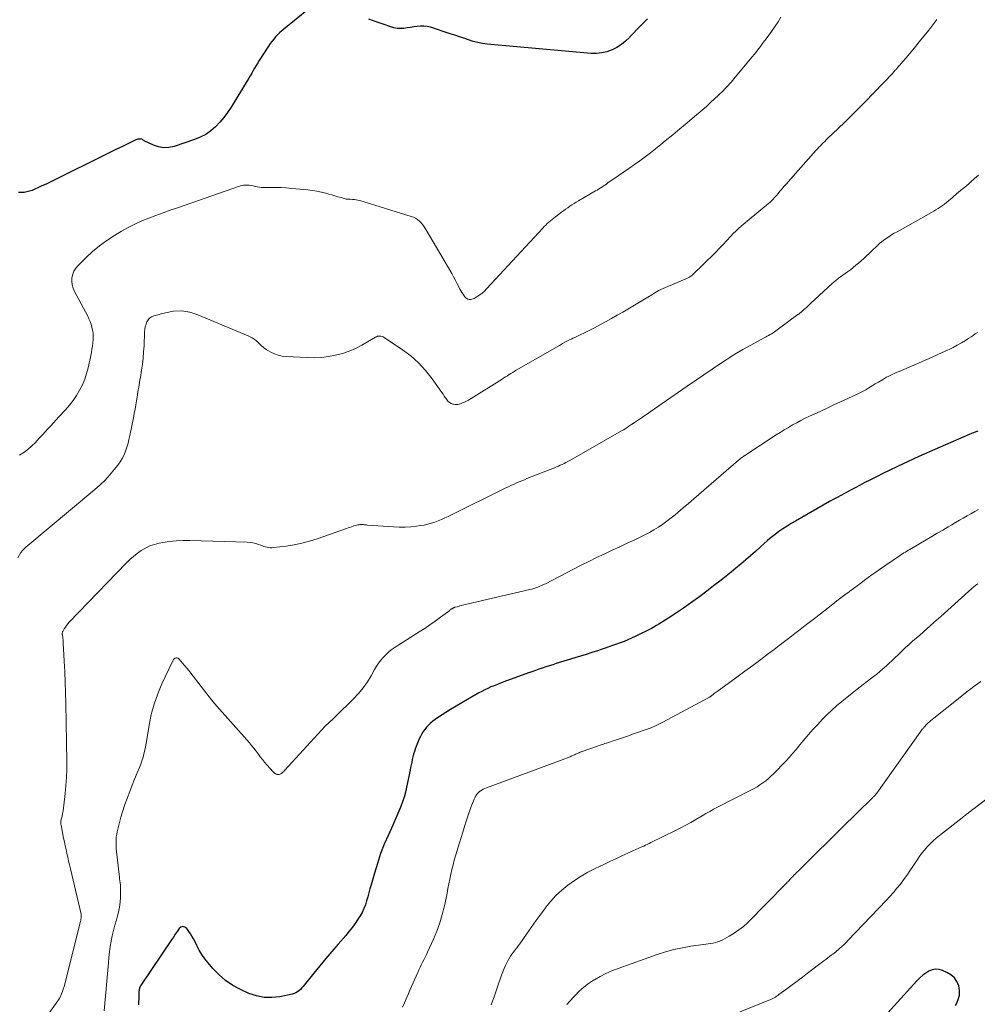
# Model space of a CAD drawing. Units: feet. Extents: x 1985000 to 1990000, y 520000 to 525000.
# Drawn here: x 1985431 to 1985598, y 522463 to 522636 of the extents above; entities that cross this region are included whole.
import ezdxf

# ---------------------------------------------------------------- set-up
doc = ezdxf.new("R2010")
doc.units = ezdxf.units.FT
doc.header["$LTSCALE"] = 100
doc.header["$MEASUREMENT"] = 0
doc.layers.add('CONTOUR INDEX', color=32, linetype='Continuous', lineweight=25)
doc.layers.add('CONTOUR INTERMEDIATE', color=40, linetype='Continuous', lineweight=15)

msp = doc.modelspace()

# ---------------------------------------------------------------- linework, layer by layer
at = {"layer": 'CONTOUR INDEX', "flags": 128}
for points, elevation in [([(1985481.14, 522637.52), (1985476.85, 522634.02), (1985476.47, 522633.7), (1985476.1, 522633.36), (1985475.74, 522633.01), (1985475.4, 522632.64), (1985475.07, 522632.26), (1985474.76, 522631.87), (1985474.47, 522631.47), (1985474.18, 522631.05), (1985472.54, 522628.51), (1985472.26, 522628.08), (1985471.99, 522627.64), (1985471.73, 522627.19), (1985471.48, 522626.75), (1985471.23, 522626.3), (1985470.97, 522625.85), (1985470.71, 522625.4), (1985470.44, 522624.96), (1985467.59, 522620.32), (1985466.99, 522619.4), (1985466.33, 522618.52), (1985465.62, 522617.69), (1985464.86, 522616.9), (1985464.03, 522616.2), (1985463.16, 522615.57), (1985462.2, 522615.07), (1985461.2, 522614.66), (1985457.64, 522613.45), (1985456.72, 522613.26), (1985455.8, 522613.21), (1985454.9, 522613.37), (1985454.01, 522613.68), (1985452.37, 522614.47), (1985452.31, 522614.51), (1985452.24, 522614.55), (1985452.18, 522614.6), (1985452.13, 522614.64), (1985452.07, 522614.69), (1985452, 522614.72), (1985451.93, 522614.74), (1985451.86, 522614.75), (1985451.63, 522614.76), (1985451.44, 522614.75), (1985451.26, 522614.73), (1985451.08, 522614.67), (1985450.9, 522614.6), (1985449.4, 522613.87), (1985448.47, 522613.42), (1985447.55, 522612.97), (1985446.63, 522612.51), (1985445.7, 522612.06), (1985436.62, 522607.58), (1985435.91, 522607.23), (1985435.2, 522606.88), (1985434.48, 522606.55), (1985433.77, 522606.21), (1985433.22, 522605.95), (1985432.77, 522605.77), (1985432.32, 522605.61), (1985431.85, 522605.5), (1985431.37, 522605.42), (1985430.88, 522605.39), (1985430.4, 522605.39)], 960), ([(1985540.52, 522635.84), (1985539.9, 522635.2), (1985539.28, 522634.57), (1985538.66, 522633.93), (1985538.04, 522633.28), (1985537.43, 522632.64), (1985537.35, 522632.55), (1985536.67, 522631.9), (1985535.94, 522631.32), (1985535.15, 522630.82), (1985534.32, 522630.39), (1985534.3, 522630.38), (1985533.41, 522630.06), (1985532.51, 522629.83), (1985531.58, 522629.75), (1985530.63, 522629.76), (1985512.45, 522631.4), (1985511.61, 522631.5), (1985510.79, 522631.65), (1985509.97, 522631.86), (1985509.17, 522632.12), (1985508.37, 522632.4), (1985507.57, 522632.67), (1985506.76, 522632.94), (1985505.96, 522633.21), (1985502.49, 522634.33), (1985501.92, 522634.47), (1985501.34, 522634.55), (1985500.76, 522634.55), (1985500.18, 522634.49), (1985499.59, 522634.39), (1985499.01, 522634.3), (1985498.43, 522634.22), (1985497.84, 522634.14), (1985497.26, 522634.11), (1985496.69, 522634.13), (1985496.12, 522634.24), (1985495.56, 522634.39), (1985494.21, 522634.87), (1985492.98, 522635.31), (1985491.74, 522635.75)], 960), ([(1985598.37, 522563.58), (1985597.98, 522563.45), (1985597.59, 522563.32), (1985597.21, 522563.17), (1985596.83, 522563.01), (1985591.76, 522560.8), (1985589.88, 522559.97), (1985588.02, 522559.13), (1985586.16, 522558.27), (1985584.31, 522557.39), (1985582.81, 522556.67), (1985581.72, 522556.15), (1985580.63, 522555.61), (1985579.55, 522555.06), (1985578.47, 522554.51), (1985577.63, 522554.08), (1985576.97, 522553.74), (1985576.31, 522553.39), (1985575.65, 522553.04), (1985575, 522552.69), (1985574.34, 522552.34), (1985573.69, 522551.98), (1985573.04, 522551.61), (1985572.39, 522551.25), (1985566.4, 522547.85), (1985565.67, 522547.42), (1985564.94, 522546.96), (1985564.23, 522546.49), (1985563.53, 522546), (1985562.85, 522545.48), (1985562.18, 522544.95), (1985561.52, 522544.41), (1985560.88, 522543.84), (1985560.24, 522543.26), (1985559.4, 522542.52), (1985558.56, 522541.77), (1985557.71, 522541.03), (1985556.86, 522540.3), (1985556, 522539.58), (1985555.14, 522538.87), (1985554.26, 522538.16), (1985553.38, 522537.47), (1985552.08, 522536.47), (1985550.87, 522535.55), (1985549.66, 522534.64), (1985548.43, 522533.75), (1985547.2, 522532.87), (1985546.83, 522532.61), (1985545.76, 522531.88), (1985544.69, 522531.16), (1985543.6, 522530.48), (1985542.5, 522529.8), (1985542.11, 522529.57), (1985541.19, 522529.04), (1985540.26, 522528.54), (1985539.31, 522528.06), (1985538.35, 522527.61), (1985537.71, 522527.32), (1985537.06, 522527.04), (1985536.41, 522526.77), (1985535.75, 522526.51), (1985535.08, 522526.26), (1985534.41, 522526.03), (1985533.74, 522525.79), (1985533.07, 522525.57), (1985532.4, 522525.34), (1985531.76, 522525.13), (1985530.76, 522524.8), (1985529.76, 522524.48), (1985528.76, 522524.17), (1985527.76, 522523.86), (1985524.52, 522522.87), (1985523.91, 522522.68), (1985523.3, 522522.49), (1985522.69, 522522.29), (1985522.09, 522522.08), (1985521.48, 522521.87), (1985520.88, 522521.66), (1985520.28, 522521.44), (1985519.68, 522521.23), (1985515.34, 522519.65), (1985514.78, 522519.44), (1985514.22, 522519.22), (1985513.66, 522519), (1985513.11, 522518.78), (1985512.56, 522518.53), (1985512.02, 522518.28), (1985511.49, 522518.01), (1985510.96, 522517.73), (1985509.99, 522517.18), (1985508.99, 522516.61), (1985507.99, 522516.02), (1985507, 522515.42), (1985506.02, 522514.82), (1985503.72, 522513.36), (1985503.31, 522513.08), (1985502.91, 522512.78), (1985502.53, 522512.45), (1985502.17, 522512.11), (1985502.14, 522512.08), (1985501.82, 522511.73), (1985501.51, 522511.35), (1985501.24, 522510.96), (1985500.98, 522510.55), (1985500.75, 522510.12), (1985500.54, 522509.69), (1985500.34, 522509.24), (1985500.17, 522508.79), (1985499.85, 522507.9), (1985499.69, 522507.45), (1985499.56, 522507), (1985499.44, 522506.54), (1985499.33, 522506.08), (1985499.24, 522505.61), (1985499.14, 522505.14), (1985499.04, 522504.68), (1985498.95, 522504.21), (1985498.34, 522501.2), (1985498.14, 522500.34), (1985497.91, 522499.49), (1985497.63, 522498.66), (1985497.32, 522497.83), (1985496.98, 522497.02), (1985496.63, 522496.21), (1985496.27, 522495.4), (1985495.91, 522494.59), (1985495.14, 522492.9), (1985494.43, 522491.25), (1985493.78, 522489.58), (1985493.21, 522487.88), (1985492.69, 522486.17), (1985492.11, 522484.1), (1985491.92, 522483.4), (1985491.72, 522482.7), (1985491.53, 522482), (1985491.34, 522481.3), (1985491.11, 522480.62), (1985490.85, 522479.95), (1985490.54, 522479.3), (1985490.18, 522478.67), (1985489.94, 522478.29), (1985489.42, 522477.5), (1985488.87, 522476.73), (1985488.29, 522475.99), (1985487.68, 522475.26), (1985486.34, 522473.72), (1985485.25, 522472.47), (1985484.17, 522471.2), (1985483.12, 522469.92), (1985482.07, 522468.63), (1985480.42, 522466.56), (1985480.2, 522466.3), (1985479.98, 522466.05), (1985479.74, 522465.81), (1985479.49, 522465.58), (1985479.23, 522465.38), (1985478.95, 522465.21), (1985478.64, 522465.09), (1985478.32, 522464.99), (1985476.15, 522464.52), (1985474.76, 522464.36), (1985473.38, 522464.37), (1985472.03, 522464.65), (1985470.69, 522465.11), (1985469.28, 522465.77), (1985467.92, 522466.5), (1985466.65, 522467.35), (1985465.49, 522468.35), (1985464.42, 522469.46), (1985463.59, 522470.45), (1985463.03, 522471.17), (1985462.5, 522471.91), (1985462.04, 522472.69), (1985461.6, 522473.49), (1985461.24, 522474.23), (1985461.01, 522474.68), (1985460.76, 522475.11), (1985460.5, 522475.53), (1985460.21, 522475.95), (1985459.83, 522476.48), (1985459.49, 522476.72), (1985459.15, 522476.82), (1985458.82, 522476.7), (1985458.49, 522476.45), (1985458.16, 522475.96), (1985457.84, 522475.47), (1985457.51, 522474.98), (1985457.18, 522474.49), (1985451.84, 522466.58), (1985451.76, 522466.45), (1985451.69, 522466.32), (1985451.63, 522466.18), (1985451.58, 522466.03), (1985451.54, 522465.89), (1985451.51, 522465.74), (1985451.49, 522465.59), (1985451.48, 522465.43), (1985451.45, 522464.68), (1985451.43, 522464.15), (1985451.42, 522463.63), (1985451.41, 522463.1)], 940), ([(1985594.43, 522463.01), (1985594.6, 522463.28), (1985594.93, 522464.03), (1985595.14, 522464.8), (1985595.14, 522465.6), (1985595.01, 522466.42), (1985594.68, 522467.17), (1985594.24, 522467.82), (1985593.64, 522468.34), (1985592.94, 522468.77), (1985592.15, 522469.12), (1985591.55, 522469.29), (1985590.95, 522469.34), (1985590.36, 522469.23), (1985589.78, 522469.01), (1985589.23, 522468.66), (1985588.69, 522468.28), (1985588.2, 522467.85), (1985587.74, 522467.38), (1985581.42, 522460.44)], 920)]:
    msp.add_lwpolyline(points, dxfattribs=dict(at, elevation=elevation))
at = {"layer": 'CONTOUR INTERMEDIATE', "flags": 128}
for points, elevation in [([(1985591.19, 522635.7), (1985590.84, 522635.24), (1985590.48, 522634.77), (1985590.12, 522634.31), (1985589.76, 522633.85), (1985588.09, 522631.76), (1985587.52, 522631.05), (1985586.95, 522630.36), (1985586.36, 522629.67), (1985585.78, 522628.98), (1985584.87, 522627.94), (1985584.73, 522627.78), (1985584.59, 522627.62), (1985584.45, 522627.46), (1985584.31, 522627.29), (1985584.23, 522627.19), (1985584.13, 522627.08), (1985584.04, 522626.96), (1985583.94, 522626.85), (1985583.84, 522626.74), (1985583.74, 522626.62), (1985583.64, 522626.51), (1985583.54, 522626.4), (1985583.44, 522626.29), (1985578.54, 522621.2), (1985577.39, 522620.04), (1985576.24, 522618.88), (1985575.07, 522617.73), (1985573.9, 522616.6), (1985572.04, 522614.85), (1985571.79, 522614.6), (1985571.53, 522614.35), (1985571.28, 522614.09), (1985571.03, 522613.84), (1985570.78, 522613.58), (1985570.53, 522613.32), (1985570.29, 522613.05), (1985570.05, 522612.79), (1985565.54, 522607.73), (1985565.18, 522607.32), (1985564.82, 522606.91), (1985564.46, 522606.49), (1985564.1, 522606.07), (1985564.02, 522605.97), (1985563.7, 522605.6), (1985563.39, 522605.24), (1985563.08, 522604.88), (1985562.76, 522604.52), (1985562.43, 522604.15), (1985562.27, 522603.98), (1985562.11, 522603.82), (1985561.94, 522603.66), (1985561.77, 522603.51), (1985561.59, 522603.36), (1985561.41, 522603.22), (1985561.23, 522603.07), (1985561.06, 522602.92), (1985556.92, 522599.47), (1985556.44, 522599.06), (1985555.98, 522598.63), (1985555.53, 522598.19), (1985555.1, 522597.73), (1985554.88, 522597.49), (1985554.56, 522597.15), (1985554.24, 522596.8), (1985553.92, 522596.46), (1985553.6, 522596.12), (1985553.28, 522595.79), (1985552.96, 522595.45), (1985552.63, 522595.12), (1985552.3, 522594.79), (1985548.46, 522591.05), (1985548.37, 522590.96), (1985548.27, 522590.87), (1985548.17, 522590.8), (1985548.07, 522590.72), (1985547.96, 522590.65), (1985547.85, 522590.58), (1985547.74, 522590.53), (1985547.62, 522590.47), (1985542.82, 522588.39), (1985542.72, 522588.35), (1985542.63, 522588.3), (1985542.54, 522588.26), (1985542.45, 522588.21), (1985542.36, 522588.16), (1985542.27, 522588.11), (1985542.18, 522588.05), (1985542.09, 522588), (1985541.79, 522587.81), (1985541.56, 522587.66), (1985541.32, 522587.51), (1985541.08, 522587.37), (1985540.84, 522587.22), (1985536.17, 522584.46), (1985535.2, 522583.89), (1985534.23, 522583.33), (1985533.25, 522582.79), (1985532.27, 522582.25), (1985531.23, 522581.69), (1985530.76, 522581.45), (1985530.29, 522581.21), (1985529.82, 522580.97), (1985529.34, 522580.75), (1985528.86, 522580.53), (1985528.38, 522580.3), (1985527.9, 522580.07), (1985527.42, 522579.85), (1985527.27, 522579.77), (1985526.71, 522579.5), (1985526.17, 522579.22), (1985525.63, 522578.92), (1985525.09, 522578.62), (1985517.54, 522574.26), (1985517.23, 522574.07), (1985516.91, 522573.89), (1985516.6, 522573.69), (1985516.29, 522573.5), (1985515.98, 522573.3), (1985515.67, 522573.1), (1985515.36, 522572.91), (1985515.05, 522572.72), (1985509.15, 522569.04), (1985508.82, 522568.85), (1985508.48, 522568.68), (1985508.13, 522568.53), (1985507.77, 522568.4), (1985507.53, 522568.32), (1985507.29, 522568.26), (1985507.04, 522568.23), (1985506.79, 522568.25), (1985506.54, 522568.29), (1985506.41, 522568.33), (1985506.11, 522568.45), (1985505.84, 522568.6), (1985505.61, 522568.81), (1985505.4, 522569.05), (1985505.35, 522569.12), (1985505.14, 522569.43), (1985504.92, 522569.74), (1985504.71, 522570.05), (1985504.49, 522570.36), (1985502.8, 522572.77), (1985501.66, 522574.21), (1985500.43, 522575.55), (1985499.06, 522576.76), (1985497.6, 522577.86), (1985494.4, 522580.02), (1985494.22, 522580.12), (1985494.04, 522580.19), (1985493.84, 522580.23), (1985493.64, 522580.25), (1985493.44, 522580.24), (1985493.24, 522580.2), (1985493.06, 522580.13), (1985492.87, 522580.04), (1985490.52, 522578.66), (1985489.41, 522578.08), (1985488.27, 522577.58), (1985487.1, 522577.19), (1985485.89, 522576.87), (1985484.65, 522576.65), (1985483.42, 522576.5), (1985482.17, 522576.45), (1985480.92, 522576.47), (1985477.27, 522576.65), (1985476.56, 522576.73), (1985475.87, 522576.88), (1985475.21, 522577.13), (1985474.57, 522577.44), (1985473.75, 522577.91), (1985473.53, 522578.05), (1985473.33, 522578.19), (1985473.14, 522578.36), (1985472.95, 522578.53), (1985472.78, 522578.71), (1985472.59, 522578.89), (1985472.41, 522579.06), (1985472.22, 522579.23), (1985471.98, 522579.44), (1985471.66, 522579.69), (1985471.32, 522579.92), (1985470.97, 522580.12), (1985470.6, 522580.3), (1985461.8, 522583.98), (1985460.4, 522584.41), (1985458.99, 522584.64), (1985457.55, 522584.59), (1985456.11, 522584.34), (1985454.07, 522583.78), (1985453.68, 522583.61), (1985453.34, 522583.39), (1985453.08, 522583.08), (1985452.86, 522582.71), (1985452.71, 522582.3), (1985452.59, 522581.87), (1985452.52, 522581.44), (1985452.47, 522581), (1985452.36, 522578.55), (1985452.29, 522577.47), (1985452.19, 522576.4), (1985452.07, 522575.33), (1985451.92, 522574.26), (1985451.72, 522572.98), (1985451.65, 522572.55), (1985451.58, 522572.13), (1985451.5, 522571.7), (1985451.43, 522571.27), (1985451.35, 522570.85), (1985451.28, 522570.42), (1985451.21, 522570), (1985451.14, 522569.57), (1985451.04, 522568.92), (1985450.92, 522568.18), (1985450.79, 522567.43), (1985450.65, 522566.68), (1985450.51, 522565.94), (1985449.89, 522562.85), (1985449.73, 522562.15), (1985449.56, 522561.46), (1985449.36, 522560.78), (1985449.13, 522560.1), (1985448.86, 522559.45), (1985448.55, 522558.82), (1985448.18, 522558.22), (1985447.77, 522557.64), (1985447.14, 522556.85), (1985446.35, 522555.92), (1985445.53, 522555.02), (1985444.66, 522554.18), (1985443.75, 522553.37), (1985431.67, 522543.24), (1985431.55, 522543.14), (1985431.43, 522543.03), (1985431.31, 522542.92), (1985431.19, 522542.81), (1985431.08, 522542.69), (1985430.98, 522542.57), (1985430.89, 522542.44), (1985430.8, 522542.31), (1985430.27, 522541.4)], 952), ([(1985563.88, 522636.09), (1985563.39, 522635.31), (1985562.88, 522634.55), (1985562.36, 522633.79), (1985562.24, 522633.62), (1985561.77, 522632.95), (1985561.29, 522632.29), (1985560.79, 522631.64), (1985560.3, 522630.99), (1985559.79, 522630.35), (1985559.28, 522629.71), (1985558.77, 522629.08), (1985558.25, 522628.45), (1985555.88, 522625.58), (1985555.64, 522625.28), (1985555.38, 522624.99), (1985555.13, 522624.69), (1985554.87, 522624.4), (1985554.61, 522624.12), (1985554.35, 522623.83), (1985554.07, 522623.56), (1985553.8, 522623.28), (1985552.96, 522622.46), (1985552.26, 522621.79), (1985551.54, 522621.13), (1985550.82, 522620.47), (1985550.09, 522619.83), (1985548.74, 522618.68), (1985547.47, 522617.6), (1985546.2, 522616.53), (1985544.92, 522615.47), (1985543.63, 522614.42), (1985542.85, 522613.78), (1985541.94, 522613.06), (1985541.03, 522612.35), (1985540.1, 522611.65), (1985539.16, 522610.96), (1985538.21, 522610.28), (1985537.27, 522609.61), (1985536.31, 522608.95), (1985535.36, 522608.29), (1985533.58, 522607.06), (1985533.31, 522606.88), (1985533.04, 522606.7), (1985532.77, 522606.52), (1985532.5, 522606.34), (1985532.23, 522606.17), (1985531.96, 522605.99), (1985531.68, 522605.83), (1985531.41, 522605.66), (1985528.41, 522603.91), (1985528.03, 522603.68), (1985527.65, 522603.45), (1985527.28, 522603.21), (1985526.91, 522602.97), (1985526.54, 522602.72), (1985526.17, 522602.47), (1985525.81, 522602.21), (1985525.46, 522601.95), (1985524.39, 522601.14), (1985524.1, 522600.92), (1985523.81, 522600.68), (1985523.53, 522600.44), (1985523.25, 522600.2), (1985522.97, 522599.95), (1985522.7, 522599.69), (1985522.44, 522599.42), (1985522.19, 522599.15), (1985512.34, 522588.5), (1985511.96, 522588.12), (1985511.56, 522587.77), (1985511.14, 522587.45), (1985510.7, 522587.16), (1985510.16, 522586.83), (1985509.96, 522586.74), (1985509.77, 522586.68), (1985509.56, 522586.66), (1985509.34, 522586.66), (1985509.3, 522586.67), (1985509.08, 522586.73), (1985508.88, 522586.82), (1985508.7, 522586.95), (1985508.54, 522587.12), (1985508.41, 522587.29), (1985508.21, 522587.57), (1985508.02, 522587.86), (1985507.85, 522588.16), (1985507.68, 522588.47), (1985507.43, 522588.97), (1985507.14, 522589.53), (1985506.85, 522590.08), (1985506.54, 522590.63), (1985506.23, 522591.18), (1985501.65, 522599.04), (1985501.42, 522599.4), (1985501.17, 522599.75), (1985500.89, 522600.07), (1985500.59, 522600.37), (1985500.27, 522600.64), (1985499.92, 522600.87), (1985499.54, 522601.06), (1985499.15, 522601.21), (1985490.12, 522603.98), (1985489.82, 522604.06), (1985489.51, 522604.12), (1985489.2, 522604.17), (1985488.89, 522604.19), (1985488.44, 522604.22), (1985488.35, 522604.22), (1985488.27, 522604.22), (1985488.18, 522604.22), (1985488.09, 522604.22), (1985488, 522604.22), (1985487.92, 522604.22), (1985487.83, 522604.23), (1985487.74, 522604.25), (1985486.85, 522604.51), (1985486.32, 522604.66), (1985485.79, 522604.81), (1985485.25, 522604.96), (1985484.72, 522605.11), (1985484.22, 522605.25), (1985483.43, 522605.44), (1985482.63, 522605.61), (1985481.83, 522605.74), (1985481.02, 522605.84), (1985478.24, 522606.11), (1985477.3, 522606.19), (1985476.35, 522606.24), (1985475.4, 522606.27), (1985474.45, 522606.27), (1985473.27, 522606.26), (1985472.91, 522606.27), (1985472.55, 522606.3), (1985472.19, 522606.37), (1985471.84, 522606.45), (1985471.81, 522606.46), (1985471.47, 522606.55), (1985471.13, 522606.62), (1985470.79, 522606.67), (1985470.44, 522606.69), (1985470.09, 522606.69), (1985469.75, 522606.66), (1985469.41, 522606.59), (1985469.08, 522606.5), (1985458.21, 522602.72), (1985456.95, 522602.28), (1985455.69, 522601.83), (1985454.44, 522601.38), (1985453.19, 522600.92), (1985451.95, 522600.42), (1985450.74, 522599.87), (1985449.56, 522599.26), (1985448.41, 522598.6), (1985447.19, 522597.85), (1985445.86, 522596.97), (1985444.57, 522596.04), (1985443.35, 522595.03), (1985442.18, 522593.95), (1985440.81, 522592.61), (1985440.41, 522592.14), (1985440.09, 522591.63), (1985439.88, 522591.06), (1985439.74, 522590.46), (1985439.72, 522589.84), (1985439.78, 522589.23), (1985439.94, 522588.65), (1985440.18, 522588.08), (1985442.5, 522583.75), (1985442.72, 522583.28), (1985442.93, 522582.8), (1985443.1, 522582.31), (1985443.25, 522581.81), (1985443.35, 522581.3), (1985443.43, 522580.79), (1985443.45, 522580.27), (1985443.45, 522579.75), (1985443.44, 522579.65), (1985443.4, 522579.07), (1985443.33, 522578.5), (1985443.24, 522577.94), (1985443.14, 522577.37), (1985442.58, 522574.7), (1985442.31, 522573.67), (1985441.98, 522572.67), (1985441.57, 522571.7), (1985441.09, 522570.75), (1985440.54, 522569.85), (1985439.95, 522568.97), (1985439.29, 522568.14), (1985438.6, 522567.33), (1985437.47, 522566.12), (1985436.98, 522565.59), (1985436.5, 522565.06), (1985436.02, 522564.52), (1985435.54, 522563.99), (1985435.06, 522563.45), (1985434.57, 522562.92), (1985434.08, 522562.39), (1985433.59, 522561.87), (1985433.34, 522561.61), (1985432.69, 522560.99), (1985432.01, 522560.4), (1985431.29, 522559.87), (1985430.54, 522559.38)], 956), ([(1985598.46, 522608.42), (1985597.79, 522607.84), (1985597.13, 522607.26), (1985596.75, 522606.93), (1985596.05, 522606.33), (1985595.34, 522605.73), (1985594.64, 522605.13), (1985593.93, 522604.54), (1985593.2, 522603.93), (1985592.86, 522603.64), (1985592.5, 522603.37), (1985592.14, 522603.1), (1985591.77, 522602.84), (1985591.4, 522602.59), (1985591.02, 522602.35), (1985590.64, 522602.11), (1985590.25, 522601.89), (1985584.2, 522598.53), (1985583.71, 522598.25), (1985583.22, 522597.96), (1985582.75, 522597.65), (1985582.28, 522597.33), (1985581.49, 522596.77), (1985581.42, 522596.72), (1985581.35, 522596.66), (1985581.28, 522596.61), (1985581.22, 522596.55), (1985579.31, 522594.7), (1985578.86, 522594.28), (1985578.41, 522593.86), (1985577.94, 522593.44), (1985577.48, 522593.03), (1985577, 522592.64), (1985576.52, 522592.25), (1985576.03, 522591.87), (1985575.53, 522591.5), (1985574.31, 522590.62), (1985574.13, 522590.49), (1985573.95, 522590.36), (1985573.77, 522590.22), (1985573.6, 522590.08), (1985573.42, 522589.94), (1985573.25, 522589.8), (1985573.08, 522589.65), (1985572.92, 522589.5), (1985569.03, 522585.92), (1985568.8, 522585.7), (1985568.56, 522585.48), (1985568.32, 522585.26), (1985568.08, 522585.04), (1985567.84, 522584.82), (1985567.72, 522584.71), (1985567.6, 522584.6), (1985567.48, 522584.5), (1985567.36, 522584.39), (1985567.24, 522584.29), (1985567.11, 522584.19), (1985566.99, 522584.09), (1985566.86, 522584), (1985563, 522581.15), (1985562.75, 522580.98), (1985562.5, 522580.81), (1985562.24, 522580.65), (1985561.98, 522580.5), (1985561.71, 522580.35), (1985561.44, 522580.2), (1985561.18, 522580.05), (1985560.91, 522579.91), (1985558.61, 522578.66), (1985557.21, 522577.87), (1985555.82, 522577.05), (1985554.46, 522576.19), (1985553.11, 522575.31), (1985547.81, 522571.73), (1985547.76, 522571.7), (1985547.72, 522571.66), (1985547.67, 522571.63), (1985547.63, 522571.6), (1985547.58, 522571.57), (1985547.54, 522571.53), (1985547.49, 522571.5), (1985547.45, 522571.47), (1985540.98, 522566.96), (1985540.51, 522566.64), (1985540.04, 522566.31), (1985539.56, 522565.99), (1985539.09, 522565.67), (1985538.25, 522565.11), (1985538.19, 522565.07), (1985538.14, 522565.03), (1985538.08, 522564.99), (1985538.02, 522564.95), (1985537.96, 522564.91), (1985537.9, 522564.87), (1985537.85, 522564.83), (1985537.79, 522564.79), (1985537.26, 522564.44), (1985536.94, 522564.23), (1985536.61, 522564.02), (1985536.28, 522563.82), (1985535.94, 522563.62), (1985526.89, 522558.46), (1985526.56, 522558.28), (1985526.24, 522558.1), (1985525.91, 522557.93), (1985525.58, 522557.77), (1985525.24, 522557.61), (1985524.91, 522557.46), (1985524.56, 522557.31), (1985524.22, 522557.17), (1985519.4, 522555.27), (1985518.95, 522555.09), (1985518.5, 522554.91), (1985518.05, 522554.72), (1985517.6, 522554.53), (1985517.16, 522554.33), (1985516.72, 522554.13), (1985516.28, 522553.92), (1985515.84, 522553.71), (1985505.59, 522548.66), (1985505.02, 522548.39), (1985504.44, 522548.13), (1985503.85, 522547.89), (1985503.26, 522547.66), (1985502.66, 522547.46), (1985502.05, 522547.28), (1985501.43, 522547.15), (1985500.81, 522547.04), (1985500.07, 522546.94), (1985499.06, 522546.83), (1985498.06, 522546.77), (1985497.06, 522546.77), (1985496.05, 522546.81), (1985491.49, 522547.14), (1985491.32, 522547.16), (1985491.15, 522547.17), (1985490.98, 522547.19), (1985490.81, 522547.21), (1985490.65, 522547.22), (1985490.48, 522547.23), (1985490.31, 522547.22), (1985490.14, 522547.21), (1985490.02, 522547.2), (1985489.79, 522547.17), (1985489.56, 522547.12), (1985489.34, 522547.07), (1985489.12, 522547), (1985488.97, 522546.94), (1985488.68, 522546.84), (1985488.39, 522546.74), (1985488.1, 522546.64), (1985487.81, 522546.53), (1985482.7, 522544.74), (1985481.36, 522544.32), (1985480.01, 522543.95), (1985478.64, 522543.67), (1985477.25, 522543.46), (1985475.03, 522543.18), (1985474.75, 522543.16), (1985474.46, 522543.16), (1985474.19, 522543.19), (1985473.91, 522543.25), (1985473.63, 522543.32), (1985473.36, 522543.41), (1985473.09, 522543.5), (1985472.82, 522543.59), (1985472.4, 522543.75), (1985471.92, 522543.9), (1985471.43, 522544.02), (1985470.94, 522544.1), (1985470.43, 522544.14), (1985460.39, 522544.46), (1985459.2, 522544.46), (1985458.01, 522544.4), (1985456.83, 522544.27), (1985455.66, 522544.09), (1985454.99, 522543.96), (1985454.17, 522543.75), (1985453.38, 522543.48), (1985452.62, 522543.11), (1985451.89, 522542.68), (1985451.18, 522542.18), (1985450.51, 522541.65), (1985449.87, 522541.08), (1985449.26, 522540.48), (1985439.25, 522530.12), (1985439.02, 522529.85), (1985438.79, 522529.57), (1985438.59, 522529.28), (1985438.4, 522528.98), (1985438.14, 522528.52), (1985438.1, 522528.44), (1985438.07, 522528.35), (1985438.05, 522528.26), (1985438.04, 522528.17), (1985438.04, 522528.08), (1985438.05, 522527.99), (1985438.06, 522527.9), (1985438.07, 522527.8), (1985438.12, 522527.5), (1985438.15, 522527.26), (1985438.18, 522527.02), (1985438.2, 522526.78), (1985438.22, 522526.53), (1985438.39, 522523.31), (1985438.47, 522521.45), (1985438.55, 522519.6), (1985438.6, 522517.74), (1985438.65, 522515.88), (1985438.83, 522505.7), (1985438.83, 522504.3), (1985438.79, 522502.9), (1985438.69, 522501.5), (1985438.56, 522500.11), (1985438.21, 522497.11), (1985438.16, 522496.82), (1985438.11, 522496.52), (1985438.05, 522496.23), (1985437.97, 522495.94), (1985437.88, 522495.61), (1985437.85, 522495.48), (1985437.82, 522495.35), (1985437.8, 522495.22), (1985437.79, 522495.09), (1985437.79, 522494.96), (1985437.8, 522494.83), (1985437.81, 522494.7), (1985437.83, 522494.57), (1985438.29, 522492.32), (1985438.43, 522491.65), (1985438.57, 522490.97), (1985438.71, 522490.3), (1985438.86, 522489.62), (1985439, 522488.95), (1985439.15, 522488.28), (1985439.3, 522487.61), (1985439.46, 522486.93), (1985441.34, 522478.99), (1985441.35, 522478.92), (1985441.36, 522478.86), (1985441.37, 522478.79), (1985441.38, 522478.73), (1985441.38, 522478.66), (1985441.38, 522478.59), (1985441.37, 522478.53), (1985441.37, 522478.46), (1985441.35, 522478.31), (1985441.32, 522478.17), (1985441.3, 522478.02), (1985441.27, 522477.88), (1985441.24, 522477.74), (1985438.49, 522466.74), (1985438.37, 522466.29), (1985438.23, 522465.85), (1985438.07, 522465.42), (1985437.9, 522465), (1985437.71, 522464.58), (1985437.49, 522464.17), (1985437.25, 522463.78), (1985437, 522463.4), (1985435.26, 522461)], 948), ([(1985598.27, 522580.89), (1985597.9, 522580.62), (1985597.53, 522580.35), (1985597.15, 522580.1), (1985596.77, 522579.85), (1985596.16, 522579.46), (1985595.46, 522579.04), (1985594.75, 522578.64), (1985594.03, 522578.26), (1985593.3, 522577.9), (1985593.01, 522577.76), (1985592.12, 522577.35), (1985591.23, 522576.95), (1985590.33, 522576.55), (1985589.44, 522576.16), (1985584.96, 522574.23), (1985584.59, 522574.06), (1985584.21, 522573.9), (1985583.84, 522573.74), (1985583.47, 522573.57), (1985583.1, 522573.4), (1985582.74, 522573.22), (1985582.38, 522573.02), (1985582.03, 522572.82), (1985581.53, 522572.52), (1985580.97, 522572.18), (1985580.4, 522571.85), (1985579.84, 522571.51), (1985579.28, 522571.17), (1985578.71, 522570.84), (1985578.14, 522570.53), (1985577.56, 522570.23), (1985576.97, 522569.94), (1985574.31, 522568.71), (1985573.15, 522568.17), (1985571.99, 522567.64), (1985570.84, 522567.1), (1985569.68, 522566.57), (1985568.89, 522566.2), (1985568.13, 522565.84), (1985567.38, 522565.47), (1985566.64, 522565.07), (1985565.9, 522564.67), (1985565.17, 522564.25), (1985564.45, 522563.81), (1985563.73, 522563.37), (1985563.02, 522562.92), (1985557.57, 522559.35), (1985557.43, 522559.26), (1985557.29, 522559.16), (1985557.15, 522559.06), (1985557.01, 522558.95), (1985556.87, 522558.84), (1985556.73, 522558.74), (1985556.6, 522558.63), (1985556.46, 522558.51), (1985549.52, 522552.51), (1985548.6, 522551.72), (1985547.67, 522550.93), (1985546.74, 522550.14), (1985545.81, 522549.35), (1985545.34, 522548.96), (1985544.63, 522548.39), (1985543.91, 522547.83), (1985543.17, 522547.3), (1985542.42, 522546.79), (1985541.64, 522546.31), (1985540.86, 522545.85), (1985540.06, 522545.42), (1985539.24, 522545.02), (1985538.28, 522544.56), (1985536.97, 522543.95), (1985535.66, 522543.33), (1985534.35, 522542.72), (1985533.04, 522542.11), (1985532.95, 522542.07), (1985531.6, 522541.43), (1985530.25, 522540.78), (1985528.91, 522540.11), (1985527.58, 522539.44), (1985522.63, 522536.87), (1985522.3, 522536.71), (1985521.98, 522536.56), (1985521.64, 522536.41), (1985521.31, 522536.27), (1985520.97, 522536.14), (1985520.62, 522536.02), (1985520.28, 522535.92), (1985519.92, 522535.83), (1985508.13, 522533.09), (1985507.89, 522533.03), (1985507.65, 522532.97), (1985507.4, 522532.9), (1985507.16, 522532.83), (1985506.8, 522532.73), (1985506.74, 522532.71), (1985506.68, 522532.69), (1985506.62, 522532.66), (1985506.56, 522532.64), (1985506.5, 522532.61), (1985506.45, 522532.59), (1985506.39, 522532.55), (1985506.34, 522532.52), (1985506.26, 522532.46), (1985506.16, 522532.4), (1985506.07, 522532.34), (1985505.98, 522532.27), (1985505.89, 522532.2), (1985504.26, 522530.98), (1985503.35, 522530.32), (1985502.43, 522529.67), (1985501.5, 522529.04), (1985500.55, 522528.42), (1985496.18, 522525.64), (1985495.65, 522525.27), (1985495.14, 522524.87), (1985494.67, 522524.43), (1985494.23, 522523.96), (1985493.82, 522523.46), (1985493.43, 522522.94), (1985493.07, 522522.4), (1985492.74, 522521.85), (1985492.13, 522520.74), (1985491.47, 522519.66), (1985490.74, 522518.61), (1985489.93, 522517.64), (1985489.06, 522516.71), (1985485.91, 522513.62), (1985485.68, 522513.4), (1985485.45, 522513.19), (1985485.22, 522512.98), (1985484.99, 522512.77), (1985484.75, 522512.57), (1985484.52, 522512.35), (1985484.3, 522512.13), (1985484.09, 522511.91), (1985477.03, 522504.21), (1985476.92, 522504.09), (1985476.81, 522503.97), (1985476.69, 522503.86), (1985476.57, 522503.75), (1985476.54, 522503.72), (1985476.43, 522503.63), (1985476.31, 522503.56), (1985476.18, 522503.5), (1985476.05, 522503.46), (1985475.91, 522503.44), (1985475.77, 522503.44), (1985475.64, 522503.47), (1985475.5, 522503.51), (1985475.48, 522503.52), (1985475.34, 522503.6), (1985475.21, 522503.68), (1985475.09, 522503.78), (1985474.98, 522503.89), (1985473.88, 522505.15), (1985473.48, 522505.62), (1985473.09, 522506.09), (1985472.71, 522506.57), (1985472.34, 522507.07), (1985471.97, 522507.56), (1985471.59, 522508.04), (1985471.2, 522508.51), (1985470.8, 522508.98), (1985465.11, 522515.42), (1985464.99, 522515.55), (1985464.87, 522515.69), (1985464.75, 522515.83), (1985464.63, 522515.96), (1985464.51, 522516.1), (1985464.39, 522516.24), (1985464.27, 522516.38), (1985464.16, 522516.52), (1985460.55, 522521.19), (1985460.19, 522521.64), (1985459.83, 522522.09), (1985459.47, 522522.53), (1985459.09, 522522.97), (1985458.5, 522523.67), (1985458.41, 522523.74), (1985458.32, 522523.81), (1985458.22, 522523.84), (1985458.1, 522523.87), (1985457.98, 522523.86), (1985457.88, 522523.84), (1985457.78, 522523.8), (1985457.69, 522523.74), (1985457.6, 522523.66), (1985457.53, 522523.58), (1985457.46, 522523.48), (1985457.41, 522523.38), (1985455.49, 522519.33), (1985454.75, 522517.57), (1985454.11, 522515.79), (1985453.63, 522513.95), (1985453.25, 522512.08), (1985452.85, 522509.55), (1985452.74, 522508.92), (1985452.63, 522508.3), (1985452.49, 522507.69), (1985452.35, 522507.07), (1985452.19, 522506.46), (1985452, 522505.86), (1985451.79, 522505.26), (1985451.56, 522504.68), (1985451.16, 522503.71), (1985450.72, 522502.63), (1985450.29, 522501.56), (1985449.86, 522500.48), (1985449.44, 522499.4), (1985449.39, 522499.27), (1985449, 522498.17), (1985448.63, 522497.07), (1985448.3, 522495.95), (1985448.01, 522494.82), (1985447.66, 522493.39), (1985447.58, 522492.97), (1985447.51, 522492.54), (1985447.47, 522492.12), (1985447.46, 522491.69), (1985447.46, 522491.25), (1985447.48, 522490.82), (1985447.51, 522490.39), (1985447.55, 522489.97), (1985448, 522485.93), (1985448.04, 522485.56), (1985448.09, 522485.19), (1985448.13, 522484.82), (1985448.18, 522484.45), (1985448.22, 522484.08), (1985448.25, 522483.71), (1985448.26, 522483.34), (1985448.26, 522482.97), (1985448.23, 522481.94), (1985448.17, 522481.06), (1985448.06, 522480.19), (1985447.89, 522479.33), (1985447.67, 522478.47), (1985447.52, 522477.99), (1985447.26, 522477.07), (1985447.02, 522476.14), (1985446.81, 522475.2), (1985446.62, 522474.26), (1985446.46, 522473.32), (1985446.32, 522472.37), (1985446.21, 522471.41), (1985446.12, 522470.46), (1985445.41, 522462.05)], 944), ([(1985598.46, 522549.88), (1985597.8, 522549.49), (1985597.13, 522549.1), (1985596.46, 522548.73), (1985595.79, 522548.35), (1985595.12, 522547.97), (1985594.46, 522547.59), (1985593.79, 522547.2), (1985593.18, 522546.84), (1985592.21, 522546.27), (1985591.24, 522545.7), (1985590.27, 522545.13), (1985589.3, 522544.56), (1985586.72, 522543.03), (1985586.46, 522542.87), (1985586.19, 522542.72), (1985585.92, 522542.56), (1985585.66, 522542.41), (1985585.39, 522542.25), (1985585.13, 522542.09), (1985584.87, 522541.92), (1985584.61, 522541.75), (1985581.13, 522539.36), (1985580.47, 522538.9), (1985579.81, 522538.43), (1985579.16, 522537.96), (1985578.51, 522537.48), (1985577.87, 522536.99), (1985577.22, 522536.51), (1985576.58, 522536.03), (1985575.93, 522535.55), (1985575.79, 522535.45), (1985575.08, 522534.92), (1985574.37, 522534.38), (1985573.67, 522533.84), (1985572.96, 522533.29), (1985569.96, 522530.95), (1985569.05, 522530.24), (1985568.14, 522529.54), (1985567.23, 522528.84), (1985566.32, 522528.14), (1985565.41, 522527.44), (1985564.49, 522526.74), (1985563.58, 522526.05), (1985562.66, 522525.35), (1985561.72, 522524.65), (1985560.33, 522523.6), (1985558.94, 522522.56), (1985557.54, 522521.53), (1985556.14, 522520.5), (1985552.73, 522518), (1985552.55, 522517.87), (1985552.38, 522517.74), (1985552.21, 522517.61), (1985552.03, 522517.48), (1985551.79, 522517.29), (1985551.74, 522517.25), (1985551.69, 522517.22), (1985551.63, 522517.18), (1985551.58, 522517.14), (1985551.52, 522517.1), (1985551.47, 522517.07), (1985551.41, 522517.04), (1985551.35, 522517.01), (1985543.17, 522512.59), (1985542.84, 522512.42), (1985542.5, 522512.25), (1985542.16, 522512.09), (1985541.82, 522511.94), (1985541.48, 522511.79), (1985541.13, 522511.65), (1985540.78, 522511.52), (1985540.43, 522511.39), (1985537.86, 522510.49), (1985537.17, 522510.24), (1985536.47, 522510.01), (1985535.78, 522509.77), (1985535.08, 522509.54), (1985534.34, 522509.29), (1985534.01, 522509.18), (1985533.69, 522509.07), (1985533.36, 522508.96), (1985533.04, 522508.85), (1985532.71, 522508.73), (1985532.39, 522508.62), (1985532.06, 522508.5), (1985531.73, 522508.39), (1985528.87, 522507.39), (1985528.71, 522507.33), (1985528.54, 522507.27), (1985528.38, 522507.2), (1985528.22, 522507.13), (1985528.06, 522507.06), (1985527.9, 522506.98), (1985527.74, 522506.91), (1985527.58, 522506.83), (1985527.29, 522506.7), (1985526.98, 522506.56), (1985526.67, 522506.43), (1985526.35, 522506.3), (1985526.04, 522506.18), (1985512.34, 522501.14), (1985512.05, 522501.02), (1985511.76, 522500.88), (1985511.49, 522500.72), (1985511.22, 522500.54), (1985511.17, 522500.51), (1985510.95, 522500.32), (1985510.75, 522500.12), (1985510.58, 522499.89), (1985510.42, 522499.64), (1985510.29, 522499.38), (1985510.16, 522499.12), (1985510.05, 522498.85), (1985509.94, 522498.57), (1985509.78, 522498.14), (1985509.6, 522497.65), (1985509.42, 522497.16), (1985509.24, 522496.66), (1985509.07, 522496.16), (1985508.77, 522495.27), (1985508.46, 522494.32), (1985508.16, 522493.37), (1985507.86, 522492.42), (1985507.58, 522491.46), (1985506.69, 522488.44), (1985506.46, 522487.62), (1985506.25, 522486.8), (1985506.07, 522485.97), (1985505.9, 522485.14), (1985505.75, 522484.3), (1985505.58, 522483.47), (1985505.41, 522482.64), (1985505.24, 522481.81), (1985504.95, 522480.44), (1985504.58, 522478.95), (1985504.15, 522477.47), (1985503.62, 522476.02), (1985503.03, 522474.6), (1985502.02, 522472.34), (1985501.81, 522471.89), (1985501.59, 522471.44), (1985501.37, 522471), (1985501.14, 522470.56), (1985500.91, 522470.12), (1985500.69, 522469.67), (1985500.48, 522469.22), (1985500.28, 522468.77), (1985498.91, 522465.65), (1985498.59, 522464.92), (1985498.27, 522464.18), (1985497.95, 522463.44), (1985497.64, 522462.7)], 936), ([(1985598.33, 522536.84), (1985598.17, 522536.74), (1985598.01, 522536.63), (1985597.86, 522536.52), (1985597.71, 522536.4), (1985597.57, 522536.27), (1985597.42, 522536.15), (1985597.28, 522536.03), (1985593.1, 522532.25), (1985591.87, 522531.15), (1985590.64, 522530.05), (1985589.41, 522528.96), (1985588.18, 522527.87), (1985586.93, 522526.78), (1985586.32, 522526.23), (1985585.71, 522525.68), (1985585.11, 522525.12), (1985584.52, 522524.55), (1985584.37, 522524.41), (1985583.85, 522523.92), (1985583.33, 522523.42), (1985582.81, 522522.93), (1985582.28, 522522.45), (1985581.74, 522521.97), (1985581.2, 522521.5), (1985580.64, 522521.05), (1985580.08, 522520.6), (1985577.23, 522518.39), (1985576.32, 522517.68), (1985575.41, 522516.95), (1985574.52, 522516.21), (1985573.63, 522515.46), (1985572.76, 522514.69), (1985571.92, 522513.9), (1985571.1, 522513.08), (1985570.31, 522512.23), (1985569.64, 522511.5), (1985569.01, 522510.8), (1985568.39, 522510.09), (1985567.79, 522509.37), (1985567.19, 522508.64), (1985566.59, 522507.91), (1985565.98, 522507.2), (1985565.35, 522506.5), (1985564.71, 522505.81), (1985562.57, 522503.56), (1985562.13, 522503.13), (1985561.68, 522502.72), (1985561.2, 522502.34), (1985560.71, 522501.97), (1985560.2, 522501.63), (1985559.69, 522501.31), (1985559.16, 522501), (1985558.62, 522500.71), (1985552.75, 522497.7), (1985552.41, 522497.53), (1985552.07, 522497.35), (1985551.73, 522497.16), (1985551.4, 522496.97), (1985551.06, 522496.78), (1985550.73, 522496.59), (1985550.4, 522496.4), (1985550.07, 522496.2), (1985548.99, 522495.56), (1985548.11, 522495.06), (1985547.22, 522494.56), (1985546.33, 522494.09), (1985545.42, 522493.64), (1985541.11, 522491.51), (1985540.8, 522491.36), (1985540.48, 522491.21), (1985540.17, 522491.06), (1985539.85, 522490.92), (1985539.53, 522490.78), (1985539.21, 522490.64), (1985538.9, 522490.49), (1985538.58, 522490.35), (1985537.09, 522489.68), (1985536.02, 522489.19), (1985534.97, 522488.7), (1985533.91, 522488.21), (1985532.86, 522487.7), (1985531.32, 522486.96), (1985530.09, 522486.32), (1985528.88, 522485.63), (1985527.72, 522484.88), (1985526.58, 522484.08), (1985525.5, 522483.21), (1985524.49, 522482.27), (1985523.56, 522481.25), (1985522.69, 522480.18), (1985522.65, 522480.12), (1985521.81, 522478.97), (1985520.97, 522477.82), (1985520.14, 522476.66), (1985519.32, 522475.49), (1985518.14, 522473.81), (1985517.88, 522473.44), (1985517.61, 522473.07), (1985517.33, 522472.71), (1985517.06, 522472.35), (1985516.78, 522471.98), (1985516.53, 522471.61), (1985516.29, 522471.22), (1985516.07, 522470.82), (1985515.93, 522470.55), (1985515.66, 522470.01), (1985515.41, 522469.45), (1985515.18, 522468.89), (1985514.97, 522468.32), (1985514.27, 522466.28), (1985513.72, 522464.68), (1985513.15, 522463.09)], 932), ([(1985598.9, 522519.75), (1985597.88, 522519.02), (1985596.87, 522518.27), (1985595.88, 522517.51), (1985594.89, 522516.73), (1985590.62, 522513.32), (1985590.37, 522513.11), (1985590.13, 522512.91), (1985589.9, 522512.69), (1985589.67, 522512.47), (1985589.31, 522512.13), (1985589.26, 522512.08), (1985589.21, 522512.03), (1985589.16, 522511.97), (1985589.11, 522511.92), (1985589.07, 522511.87), (1985589.02, 522511.82), (1985588.97, 522511.76), (1985588.92, 522511.71), (1985588.75, 522511.51), (1985588.62, 522511.36), (1985588.5, 522511.21), (1985588.37, 522511.05), (1985588.26, 522510.88), (1985580.65, 522500.17), (1985580.6, 522500.11), (1985580.56, 522500.05), (1985580.51, 522499.99), (1985580.46, 522499.93), (1985580.41, 522499.87), (1985580.35, 522499.82), (1985580.3, 522499.76), (1985580.24, 522499.71), (1985580.2, 522499.66), (1985580.12, 522499.58), (1985580.04, 522499.51), (1985579.96, 522499.43), (1985579.88, 522499.35), (1985574.55, 522494.13), (1985573.19, 522492.79), (1985571.83, 522491.44), (1985570.47, 522490.1), (1985569.11, 522488.75), (1985566.81, 522486.46), (1985566.61, 522486.26), (1985566.4, 522486.05), (1985566.2, 522485.85), (1985566, 522485.64), (1985565.91, 522485.55), (1985565.75, 522485.38), (1985565.6, 522485.22), (1985565.45, 522485.06), (1985565.3, 522484.89), (1985565.14, 522484.73), (1985564.99, 522484.56), (1985564.84, 522484.4), (1985564.68, 522484.24), (1985558.05, 522477.53), (1985557.3, 522476.85), (1985556.52, 522476.21), (1985555.68, 522475.64), (1985554.81, 522475.12), (1985553.57, 522474.45), (1985553.19, 522474.27), (1985552.8, 522474.12), (1985552.39, 522474.01), (1985551.98, 522473.93), (1985551.56, 522473.87), (1985551.13, 522473.81), (1985550.71, 522473.75), (1985550.29, 522473.69), (1985548.12, 522473.37), (1985546.62, 522473.11), (1985545.13, 522472.78), (1985543.67, 522472.38), (1985542.22, 522471.91), (1985535.35, 522469.48), (1985534.28, 522469.06), (1985533.23, 522468.6), (1985532.22, 522468.07), (1985531.23, 522467.5), (1985531.08, 522467.41), (1985530.2, 522466.82), (1985529.36, 522466.18), (1985528.57, 522465.48), (1985527.82, 522464.73), (1985526.73, 522463.56), (1985526.56, 522463.36), (1985526.39, 522463.16)], 928), ([(1985602, 522500.83), (1985597.68, 522497.51), (1985597.42, 522497.31), (1985597.16, 522497.11), (1985596.9, 522496.9), (1985596.64, 522496.7), (1985596.38, 522496.49), (1985596.11, 522496.29), (1985595.85, 522496.08), (1985595.59, 522495.88), (1985591.65, 522492.77), (1985591.07, 522492.3), (1985590.51, 522491.8), (1985589.98, 522491.28), (1985589.46, 522490.75), (1985588.98, 522490.18), (1985588.51, 522489.61), (1985588.07, 522489.01), (1985587.65, 522488.39), (1985586.98, 522487.35), (1985586.46, 522486.56), (1985585.92, 522485.78), (1985585.36, 522485.02), (1985584.79, 522484.26), (1985584.19, 522483.52), (1985583.59, 522482.79), (1985582.96, 522482.09), (1985582.31, 522481.39), (1985575.65, 522474.4), (1985575.29, 522474.04), (1985574.93, 522473.68), (1985574.56, 522473.34), (1985574.19, 522473), (1985573.89, 522472.75), (1985573.65, 522472.55), (1985573.41, 522472.35), (1985573.17, 522472.16), (1985572.93, 522471.98), (1985572.74, 522471.83), (1985572.4, 522471.58), (1985572.06, 522471.32), (1985571.72, 522471.06), (1985571.38, 522470.8), (1985568.52, 522468.62), (1985567.63, 522467.94), (1985566.73, 522467.26), (1985565.83, 522466.59), (1985564.93, 522465.92), (1985563.53, 522464.89), (1985563.32, 522464.74), (1985563.11, 522464.6), (1985562.9, 522464.47), (1985562.68, 522464.34), (1985562.45, 522464.22), (1985562.22, 522464.11), (1985561.99, 522464), (1985561.76, 522463.9), (1985550.44, 522459.31)], 924)]:
    msp.add_lwpolyline(points, dxfattribs=dict(at, elevation=elevation))

doc.saveas('drawing.dxf')
